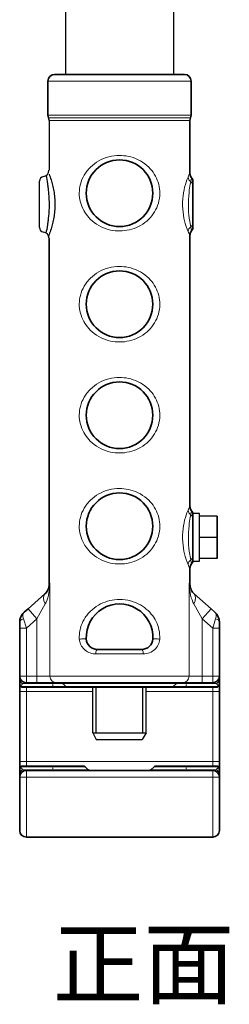
# Model space of a CAD drawing. Units: millimetres. Extents: x 0 to 2970, y 0 to 2100.
# Drawn here: x 1683 to 1778, y 551 to 994 of the extents above; entities that cross this region are included whole.
import ezdxf

# ---------------------------------------------------------------- set-up
doc = ezdxf.new("R2010")
doc.units = ezdxf.units.MM
doc.header["$LTSCALE"] = 0.25
doc.linetypes.add('DASHDOT', pattern=[18.5, 12, -3, 0.5, -3])
for name, color, linetype in [('_0-0_', 7, 'Continuous'), ('外形線', 7, 'Continuous'), ('寸法線', 2, 'Continuous')]:
    doc.layers.add(name, color=color, linetype=linetype)
doc.styles.get("Standard").update_dxf_attribs({"font": 'txt.shx', "bigfont": 'bigfont.shx'})

msp = doc.modelspace()

# ---------------------------------------------------------------- linework, layer by layer
at = {"color": 7, "lineweight": 35, "ltscale": 0.365625}
for p, q in [((1699.06, 969.58), (1728.31, 969.58)), ((1728.31, 969.58), (1757.56, 969.58))]:
    msp.add_line(p, q, dxfattribs=at)
at = {"color": 7, "lineweight": 13, "ltscale": 0.403125}
for p, q in [((1696.06, 966.58), (1728.31, 966.58)), ((1760.56, 966.58), (1728.31, 966.58)), ((1696.06, 951.24), (1728.31, 951.24)), ((1760.56, 951.24), (1728.31, 951.24))]:
    msp.add_line(p, q, dxfattribs=at)
at = {"color": 7, "lineweight": 35, "ltscale": 0.191771}
for p, q in [((1696.06, 951.24), (1696.06, 966.58)), ((1760.56, 951.24), (1760.56, 966.58))]:
    msp.add_line(p, q, dxfattribs=at)
at = {"color": 7, "lineweight": 13, "ltscale": 0.4}
for q in [(1696.31, 950.04), (1760.31, 950.04)]:
    msp.add_line((1728.31, 950.04), q, dxfattribs=at)
at = {"color": 7, "lineweight": 13, "ltscale": 0.396875}
for q in [(1696.56, 948.84), (1760.06, 948.84)]:
    msp.add_line((1728.31, 948.84), q, dxfattribs=at)
at = {"color": 7, "lineweight": 35, "ltscale": 0.297591}
msp.add_line((1760.06, 948.84), (1760.06, 925.03), dxfattribs=at)
at = {"color": 7, "lineweight": 13, "ltscale": 0.023088}
for p, q in [((1760.43, 921.24), (1760.81, 923.05)), ((1760.43, 900.92), (1760.81, 899.11)), ((1760.43, 771.24), (1760.81, 773.05)), ((1760.43, 750.92), (1760.81, 749.11))]:
    msp.add_line(p, q, dxfattribs=at)
at = {"color": 7, "lineweight": 35, "ltscale": 0.023357}
for p, q in [((1761.31, 921.72), (1761.31, 919.85)), ((1761.31, 900.43), (1761.31, 902.3)), ((1761.31, 771.72), (1761.31, 769.85)), ((1761.31, 750.43), (1761.31, 752.3))]:
    msp.add_line(p, q, dxfattribs=at)
at = {"color": 7, "lineweight": 35, "ltscale": 0.219435}
for p, q in [((1761.31, 919.85), (1761.31, 902.3)), ((1761.31, 769.85), (1761.31, 752.3)), ((1772.31, 770.58), (1772.31, 751.58))]:
    msp.add_line(p, q, dxfattribs=at)
at = {"color": 7, "lineweight": 35, "ltscale": 0.248943}
msp.add_line((1760.06, 897.12), (1760.06, 802.44), dxfattribs=at)
at = {"color": 7, "lineweight": 35}
for p, q in [((1696.56, 895.63), (1696.56, 799.74)), ((1696.56, 799.74), (1696.56, 739.99)), ((1770.31, 656.08), (1686.31, 656.08)), ((1686.31, 626.08), (1770.31, 626.08))]:
    msp.add_line(p, q, dxfattribs=at)
at = {"color": 7, "lineweight": 35, "ltscale": 0.342572}
msp.add_line((1760.06, 802.44), (1760.06, 775.03), dxfattribs=at)
at = {"color": 7, "lineweight": 35, "ltscale": 0.089214}
msp.add_line((1760.06, 747.12), (1760.06, 739.99), dxfattribs=at)
at = {"color": 7, "lineweight": 13, "ltscale": 0.007316}
for p, q in [((1696.96, 740.41), (1696.56, 739.99)), ((1759.65, 740.41), (1760.06, 739.99))]:
    msp.add_line(p, q, dxfattribs=at)
at = {"color": 7, "lineweight": 13}
for p, q in [((1696.96, 740.41), (1696.96, 698.58)), ((1759.65, 740.41), (1759.65, 698.58)), ((1716.31, 691.61), (1686.31, 691.61)), ((1770.31, 691.61), (1740.31, 691.61)), ((1686.31, 660.05), (1770.31, 660.05)), ((1770.31, 653.08), (1686.31, 653.08))]:
    msp.add_line(p, q, dxfattribs=at)
at = {"color": 7, "lineweight": 35, "ltscale": 0.126878}
for p, q in [((1694.67, 735.62), (1687.06, 728.9)), ((1761.94, 735.62), (1769.55, 728.9))]:
    msp.add_line(p, q, dxfattribs=at)
at = {"color": 7, "lineweight": 35, "ltscale": 0.028851}
for p, q in [((1685.33, 727.37), (1687.06, 728.9)), ((1771.28, 727.37), (1769.55, 728.9))]:
    msp.add_line(p, q, dxfattribs=at)
at = {"color": 7, "lineweight": 13, "ltscale": 0.075}
for p, q in [((1691.04, 724.4), (1687.06, 728.9)), ((1765.58, 724.4), (1769.55, 728.9))]:
    msp.add_line(p, q, dxfattribs=at)
at = {"color": 7, "lineweight": 13, "ltscale": 0.096521}
for p, q in [((1694.84, 731.12), (1691.04, 724.4)), ((1761.77, 731.12), (1765.58, 724.4))]:
    msp.add_line(p, q, dxfattribs=at)
at = {"color": 7, "lineweight": 35, "ltscale": 0.033125}
for p, q in [((1683.31, 720.22), (1683.31, 722.87)), ((1773.31, 720.22), (1773.31, 722.87))]:
    msp.add_line(p, q, dxfattribs=at)
at = {"color": 7, "lineweight": 13, "ltscale": 0.05428}
for p, q in [((1686.31, 720.22), (1684.99, 724.36)), ((1770.31, 720.22), (1771.62, 724.36))]:
    msp.add_line(p, q, dxfattribs=at)
at = {"color": 7, "lineweight": 13, "ltscale": 0.078887}
for p, q in [((1686.31, 720.22), (1691.04, 724.4)), ((1770.31, 720.22), (1765.58, 724.4))]:
    msp.add_line(p, q, dxfattribs=at)
at = {"color": 7, "lineweight": 13, "ltscale": 0.32278}
for p, q in [((1691.04, 724.4), (1691.04, 698.58)), ((1765.58, 724.4), (1765.58, 698.58))]:
    msp.add_line(p, q, dxfattribs=at)
at = {"color": 7, "lineweight": 13, "ltscale": 0.0375}
for p, q in [((1683.31, 720.22), (1686.31, 720.22)), ((1773.31, 720.22), (1770.31, 720.22)), ((1683.31, 698.58), (1686.31, 698.58)), ((1686.31, 695.58), (1686.31, 698.58)), ((1691.04, 695.58), (1691.04, 698.58)), ((1765.58, 695.58), (1765.58, 698.58)), ((1773.31, 698.58), (1770.31, 698.58)), ((1770.31, 695.58), (1770.31, 698.58)), ((1686.31, 691.61), (1683.31, 691.61)), ((1770.31, 691.61), (1773.31, 691.61)), ((1686.31, 660.05), (1683.31, 660.05)), ((1770.31, 660.05), (1773.31, 660.05)), ((1683.31, 653.08), (1686.31, 653.08)), ((1686.31, 656.08), (1686.31, 653.08)), ((1770.31, 656.08), (1770.31, 653.08)), ((1773.31, 653.08), (1770.31, 653.08))]:
    msp.add_line(p, q, dxfattribs=at)
at = {"color": 7, "lineweight": 35, "ltscale": 0.270555}
for p, q in [((1683.31, 698.58), (1683.31, 720.22)), ((1773.31, 698.58), (1773.31, 720.22))]:
    msp.add_line(p, q, dxfattribs=at)
at = {"color": 7, "lineweight": 13, "ltscale": 0.270555}
for p, q in [((1686.31, 698.58), (1686.31, 720.22)), ((1770.31, 698.58), (1770.31, 720.22))]:
    msp.add_line(p, q, dxfattribs=at)
at = {"color": 7, "lineweight": 35, "ltscale": 0.124844}
for p, q in [((1728.31, 710.58), (1718.32, 710.58)), ((1738.29, 710.58), (1728.31, 710.58))]:
    msp.add_line(p, q, dxfattribs=at)
at = {"color": 7, "lineweight": 13, "ltscale": 0.133237}
for p, q in [((1728.31, 708.58), (1717.65, 708.58)), ((1738.97, 708.58), (1728.31, 708.58))]:
    msp.add_line(p, q, dxfattribs=at)
at = {"color": 7, "lineweight": 35, "ltscale": 0.014645}
for p, q in [((1683.31, 697.41), (1683.31, 698.58)), ((1683.31, 653.08), (1683.31, 654.25))]:
    msp.add_line(p, q, dxfattribs=at)
at = {"color": 7, "lineweight": 35, "ltscale": 0.027053}
for p, q in [((1683.31, 695.24), (1683.31, 697.41)), ((1773.31, 695.24), (1773.31, 697.41)), ((1683.31, 656.41), (1683.31, 654.25)), ((1773.31, 656.41), (1773.31, 654.25))]:
    msp.add_line(p, q, dxfattribs=at)
at = {"color": 7, "lineweight": 13, "ltscale": 0.059123}
for p, q in [((1686.31, 698.58), (1691.04, 698.58)), ((1765.58, 698.58), (1770.31, 698.58))]:
    msp.add_line(p, q, dxfattribs=at)
at = {"color": 7, "lineweight": 13, "ltscale": 0.074047}
for p, q in [((1691.04, 698.58), (1696.96, 698.58)), ((1765.58, 698.58), (1759.65, 698.58))]:
    msp.add_line(p, q, dxfattribs=at)
at = {"color": 7, "lineweight": 13, "ltscale": 0.39183}
for p in [(1696.96, 698.58), (1759.65, 698.58)]:
    msp.add_line(p, (1728.31, 698.58), dxfattribs=at)
at = {"color": 7, "lineweight": 35, "ltscale": 0.014642}
msp.add_line((1773.31, 697.41), (1773.31, 698.58), dxfattribs=at)
at = {"color": 7, "lineweight": 35, "ltscale": 0.045417}
msp.add_line((1683.31, 691.61), (1683.31, 695.24), dxfattribs=at)
at = {"color": 7, "lineweight": 35, "ltscale": 0.00043}
for p, q in [((1683.9, 693.87), (1683.87, 693.85)), ((1772.72, 693.87), (1772.75, 693.85)), ((1683.87, 657.8), (1683.9, 657.78)), ((1772.75, 657.8), (1772.72, 657.78))]:
    msp.add_line(p, q, dxfattribs=at)
at = {"color": 7, "lineweight": 13, "ltscale": 0.252531}
for p, q in [((1683.9, 693.87), (1704.1, 693.87)), ((1772.72, 693.87), (1752.51, 693.87))]:
    msp.add_line(p, q, dxfattribs=at)
at = {"color": 7, "lineweight": 13, "ltscale": 0.227875}
for p, q in [((1684.46, 695.28), (1702.69, 695.28)), ((1772.16, 695.28), (1753.93, 695.28))]:
    msp.add_line(p, q, dxfattribs=at)
at = {"color": 7, "lineweight": 35, "ltscale": 0.253125}
for p, q in [((1704.81, 693.58), (1684.56, 693.58)), ((1751.81, 693.58), (1772.06, 693.58))]:
    msp.add_line(p, q, dxfattribs=at)
at = {"color": 7, "lineweight": 35, "ltscale": 0.059123}
for p, q in [((1686.31, 695.58), (1691.04, 695.58)), ((1765.58, 695.58), (1770.31, 695.58))]:
    msp.add_line(p, q, dxfattribs=at)
at = {"color": 7, "lineweight": 13, "ltscale": 0.024608}
for p, q in [((1686.31, 691.61), (1686.31, 693.58)), ((1770.31, 691.61), (1770.31, 693.58)), ((1686.31, 658.08), (1686.31, 660.05)), ((1770.31, 658.08), (1770.31, 660.05))]:
    msp.add_line(p, q, dxfattribs=at)
at = {"color": 7, "lineweight": 35, "ltscale": 0.11107}
for p, q in [((1691.04, 695.58), (1699.92, 695.58)), ((1756.69, 695.58), (1765.58, 695.58))]:
    msp.add_line(p, q, dxfattribs=at)
at = {"color": 3, "linetype": 'DASHDOT', "lineweight": 13, "ltscale": 0.030121}
for p, q in [((1698.31, 693.38), (1698.31, 695.79)), ((1758.31, 693.38), (1758.31, 695.79))]:
    msp.add_line(p, q, dxfattribs=at)
at = {"color": 7, "lineweight": 35, "ltscale": 0.354807}
for p, q in [((1699.92, 695.58), (1728.31, 695.58)), ((1728.31, 695.58), (1756.69, 695.58))]:
    msp.add_line(p, q, dxfattribs=at)
at = {"color": 7, "lineweight": 13, "ltscale": 0.320267}
for p in [(1702.69, 695.28), (1753.93, 695.28)]:
    msp.add_line(p, (1728.31, 695.28), dxfattribs=at)
at = {"color": 7, "lineweight": 35, "ltscale": 0.025}
for p, q in [((1704.1, 693.87), (1702.69, 695.28)), ((1752.51, 693.87), (1753.93, 695.28)), ((1712.76, 657.78), (1714.18, 656.37)), ((1743.85, 657.78), (1742.44, 656.37))]:
    msp.add_line(p, q, dxfattribs=at)
at = {"color": 7, "lineweight": 13, "ltscale": 0.302589}
for p in [(1704.1, 693.87), (1752.51, 693.87)]:
    msp.add_line(p, (1728.31, 693.87), dxfattribs=at)
at = {"color": 7, "lineweight": 35, "ltscale": 0.29375}
for q in [(1704.81, 693.58), (1751.81, 693.58)]:
    msp.add_line((1728.31, 693.58), q, dxfattribs=at)
at = {"color": 7, "lineweight": 35, "ltscale": 0.045293}
msp.add_line((1773.31, 691.61), (1773.31, 695.23), dxfattribs=at)
at = {"color": 7, "lineweight": 35, "ltscale": 0.394534}
for p, q in [((1683.31, 660.05), (1683.31, 691.61)), ((1773.31, 660.05), (1773.31, 691.61))]:
    msp.add_line(p, q, dxfattribs=at)
at = {"color": 7, "lineweight": 13, "ltscale": 0.394534}
for p, q in [((1686.31, 660.05), (1686.31, 691.61)), ((1770.31, 660.05), (1770.31, 691.61))]:
    msp.add_line(p, q, dxfattribs=at)
at = {"color": 7, "lineweight": 35, "ltscale": 0.061243}
msp.add_line((1683.31, 655.15), (1683.31, 660.05), dxfattribs=at)
at = {"color": 7, "lineweight": 13, "ltscale": 0.338711}
for p, q in [((1683.9, 657.78), (1710.99, 657.78)), ((1772.72, 657.78), (1745.62, 657.78))]:
    msp.add_line(p, q, dxfattribs=at)
at = {"color": 7, "lineweight": 13, "ltscale": 0.347247}
for p, q in [((1684.46, 656.37), (1712.24, 656.37)), ((1772.16, 656.37), (1744.38, 656.37))]:
    msp.add_line(p, q, dxfattribs=at)
at = {"color": 7, "lineweight": 35, "ltscale": 0.021041}
for p, q in [((1684.56, 658.08), (1686.24, 658.08)), ((1712.06, 658.08), (1710.37, 658.08)), ((1744.56, 658.08), (1746.24, 658.08)), ((1772.06, 658.08), (1770.37, 658.08))]:
    msp.add_line(p, q, dxfattribs=at)
at = {"color": 7, "lineweight": 35, "ltscale": 0.322709}
for p, q in [((1710.37, 658.08), (1684.56, 658.08)), ((1686.24, 658.08), (1712.06, 658.08)), ((1770.37, 658.08), (1744.56, 658.08)), ((1746.24, 658.08), (1772.06, 658.08))]:
    msp.add_line(p, q, dxfattribs=at)
at = {"color": 7, "lineweight": 35, "ltscale": 0.013389}
for p, q in [((1689.56, 658.08), (1690.63, 658.08)), ((1707.06, 658.08), (1705.99, 658.08)), ((1749.56, 658.08), (1750.63, 658.08)), ((1767.06, 658.08), (1765.99, 658.08))]:
    msp.add_line(p, q, dxfattribs=at)
at = {"color": 7, "lineweight": 35, "ltscale": 0.205361}
for p, q in [((1705.99, 658.08), (1689.56, 658.08)), ((1690.63, 658.08), (1707.06, 658.08)), ((1765.99, 658.08), (1749.56, 658.08)), ((1750.63, 658.08), (1767.06, 658.08))]:
    msp.add_line(p, q, dxfattribs=at)
at = {"color": 3, "linetype": 'DASHDOT', "lineweight": 13, "ltscale": 0.030991}
for p, q in [((1698.31, 655.8), (1698.31, 658.28)), ((1758.31, 655.8), (1758.31, 658.28))]:
    msp.add_line(p, q, dxfattribs=at)
at = {"color": 7, "lineweight": 13, "ltscale": 0.022123}
for p, q in [((1710.99, 657.78), (1712.76, 657.78)), ((1745.62, 657.78), (1743.85, 657.78))]:
    msp.add_line(p, q, dxfattribs=at)
at = {"color": 7, "lineweight": 13, "ltscale": 0.024287}
for p, q in [((1712.24, 656.37), (1714.18, 656.37)), ((1744.38, 656.37), (1742.44, 656.37))]:
    msp.add_line(p, q, dxfattribs=at)
at = {"color": 7, "lineweight": 35, "ltscale": 0.045352}
msp.add_line((1773.31, 656.42), (1773.31, 660.05), dxfattribs=at)
at = {"color": 7, "lineweight": 35, "ltscale": 0.3}
for p, q in [((1683.31, 653.08), (1683.31, 629.08)), ((1773.31, 653.08), (1773.31, 629.08))]:
    msp.add_line(p, q, dxfattribs=at)
at = {"color": 7, "lineweight": 13, "ltscale": 0.3375}
for p, q in [((1686.31, 653.08), (1686.31, 626.08)), ((1770.31, 653.08), (1770.31, 626.08))]:
    msp.add_line(p, q, dxfattribs=at)
at = {"color": 7, "lineweight": 35, "ltscale": 0.014634}
msp.add_line((1773.31, 653.08), (1773.31, 654.25), dxfattribs=at)
at = {"color": 7, "lineweight": 13}
for points in [[(1728.31, 933.08), (1727.07, 933.04), (1725.85, 932.92), (1724.63, 932.73), (1723.44, 932.45), (1722.27, 932.11), (1721.13, 931.69), (1720.03, 931.2), (1718.96, 930.65), (1717.94, 930.03), (1716.97, 929.35), (1716.05, 928.61), (1715.18, 927.81), (1714.37, 926.96), (1713.98, 926.51), (1713.62, 926.05), (1712.97, 925.15), (1712.38, 924.21), (1711.85, 923.23), (1711.39, 922.21), (1710.99, 921.16), (1710.67, 920.08), (1710.46, 919.12), (1710.3, 918.15), (1710.2, 917.17), (1710.16, 916.18), (1710.19, 915.15), (1710.28, 914.12), (1710.44, 913.11), (1710.67, 912.11), (1710.95, 911.13), (1711.3, 910.17), (1711.7, 909.24), (1712.15, 908.34), (1712.65, 907.48), (1713.21, 906.65), (1713.81, 905.86), (1714.46, 905.1), (1715.14, 904.38), (1716.01, 903.58), (1716.93, 902.83), (1717.9, 902.15), (1718.92, 901.53), (1719.98, 900.97), (1721.08, 900.48), (1722.22, 900.06), (1723.24, 899.75), (1724.28, 899.5), (1725.34, 899.31), (1726.41, 899.17), (1727.36, 899.1), (1728.31, 899.08)], [(1728.31, 899.08), (1729.43, 899.11), (1730.54, 899.21), (1731.64, 899.37), (1732.73, 899.59), (1733.81, 899.88), (1734.85, 900.22), (1735.88, 900.63), (1736.87, 901.09), (1737.83, 901.6), (1738.77, 902.19), (1739.68, 902.83), (1740.54, 903.52), (1741.36, 904.27), (1742.12, 905.05), (1742.82, 905.88), (1743.47, 906.74), (1744.06, 907.64), (1744.59, 908.59), (1745.07, 909.56), (1745.47, 910.58), (1745.81, 911.62), (1746.08, 912.68), (1746.28, 913.77), (1746.4, 914.87), (1746.45, 915.97), (1746.42, 917), (1746.33, 918.03), (1746.17, 919.04), (1745.95, 920.05), (1745.66, 921.03), (1745.32, 921.99), (1744.92, 922.92), (1744.46, 923.81), (1743.96, 924.67), (1743.41, 925.5), (1742.8, 926.3), (1742.16, 927.06), (1741.47, 927.78), (1740.6, 928.58), (1739.68, 929.32), (1738.71, 930), (1737.69, 930.62), (1736.63, 931.18), (1735.53, 931.67), (1734.39, 932.09), (1733.37, 932.4), (1732.33, 932.65), (1731.27, 932.85), (1730.21, 932.98), (1729.26, 933.05), (1728.31, 933.08)], [(1759.2, 898.84), (1758.76, 899.84), (1758.31, 901.05), (1757.89, 902.42), (1757.57, 903.63), (1757.3, 904.91), (1757.08, 906.23), (1756.91, 907.58), (1756.79, 908.96), (1756.73, 910.51), (1756.74, 912.07), (1756.82, 913.62), (1756.95, 914.97), (1757.13, 916.3), (1757.37, 917.59), (1757.65, 918.83), (1757.97, 920), (1758.31, 921.09), (1758.67, 922.08), (1758.94, 922.74), (1759.2, 923.31)], [(1760.43, 900.92), (1760.12, 902.47), (1759.96, 903.38), (1759.74, 904.86), (1759.58, 906.26), (1759.46, 907.72), (1759.38, 909.22), (1759.35, 910.43), (1759.35, 911.64), (1759.39, 913.25), (1759.49, 914.82), (1759.63, 916.35), (1759.76, 917.38), (1759.9, 918.37), (1760.05, 919.29), (1760.21, 920.14), (1760.43, 921.24)], [(1728.31, 883.08), (1727.07, 883.04), (1725.85, 882.92), (1724.63, 882.73), (1723.44, 882.45), (1722.27, 882.11), (1721.13, 881.69), (1720.03, 881.2), (1718.96, 880.65), (1717.94, 880.03), (1716.97, 879.35), (1716.05, 878.61), (1715.18, 877.81), (1714.37, 876.96), (1713.98, 876.51), (1713.62, 876.05), (1712.97, 875.15), (1712.38, 874.21), (1711.85, 873.23), (1711.39, 872.21), (1710.99, 871.16), (1710.67, 870.08), (1710.46, 869.12), (1710.3, 868.15), (1710.2, 867.17), (1710.16, 866.18), (1710.19, 865.15), (1710.28, 864.12), (1710.44, 863.11), (1710.67, 862.11), (1710.95, 861.13), (1711.3, 860.17), (1711.7, 859.24), (1712.15, 858.34), (1712.65, 857.48), (1713.21, 856.65), (1713.81, 855.86), (1714.46, 855.1), (1715.14, 854.38), (1716.01, 853.58), (1716.93, 852.83), (1717.9, 852.15), (1718.92, 851.53), (1719.98, 850.97), (1721.08, 850.48), (1722.22, 850.06), (1723.24, 849.75), (1724.28, 849.5), (1725.34, 849.31), (1726.41, 849.17), (1727.36, 849.1), (1728.31, 849.08)], [(1728.31, 849.08), (1729.43, 849.11), (1730.54, 849.21), (1731.64, 849.37), (1732.73, 849.59), (1733.81, 849.88), (1734.85, 850.22), (1735.88, 850.63), (1736.87, 851.09), (1737.83, 851.6), (1738.77, 852.19), (1739.68, 852.83), (1740.54, 853.52), (1741.36, 854.27), (1742.12, 855.05), (1742.82, 855.88), (1743.47, 856.74), (1744.06, 857.64), (1744.59, 858.59), (1745.07, 859.56), (1745.47, 860.58), (1745.81, 861.62), (1746.08, 862.68), (1746.28, 863.77), (1746.4, 864.87), (1746.45, 865.97), (1746.42, 867), (1746.33, 868.03), (1746.17, 869.04), (1745.95, 870.05), (1745.66, 871.03), (1745.32, 871.99), (1744.92, 872.92), (1744.46, 873.81), (1743.96, 874.67), (1743.41, 875.5), (1742.8, 876.3), (1742.16, 877.06), (1741.47, 877.78), (1740.6, 878.58), (1739.68, 879.32), (1738.71, 880), (1737.69, 880.62), (1736.63, 881.18), (1735.53, 881.67), (1734.39, 882.09), (1733.37, 882.4), (1732.33, 882.65), (1731.27, 882.85), (1730.21, 882.98), (1729.26, 883.05), (1728.31, 883.08)], [(1728.31, 833.08), (1727.07, 833.04), (1725.85, 832.92), (1724.63, 832.73), (1723.44, 832.45), (1722.27, 832.11), (1721.13, 831.69), (1720.03, 831.2), (1718.96, 830.65), (1717.94, 830.03), (1716.97, 829.35), (1716.05, 828.61), (1715.18, 827.81), (1714.37, 826.96), (1713.98, 826.51), (1713.62, 826.05), (1712.97, 825.15), (1712.38, 824.21), (1711.85, 823.23), (1711.39, 822.21), (1710.99, 821.16), (1710.67, 820.08), (1710.46, 819.12), (1710.3, 818.15), (1710.2, 817.17), (1710.16, 816.18), (1710.19, 815.15), (1710.28, 814.12), (1710.44, 813.11), (1710.67, 812.11), (1710.95, 811.13), (1711.3, 810.17), (1711.7, 809.24), (1712.15, 808.34), (1712.65, 807.48), (1713.21, 806.65), (1713.81, 805.86), (1714.46, 805.1), (1715.14, 804.38), (1716.01, 803.58), (1716.93, 802.83), (1717.9, 802.15), (1718.92, 801.53), (1719.98, 800.97), (1721.08, 800.48), (1722.22, 800.06), (1723.24, 799.75), (1724.28, 799.5), (1725.34, 799.31), (1726.41, 799.17), (1727.36, 799.1), (1728.31, 799.08)], [(1728.31, 799.08), (1729.43, 799.11), (1730.54, 799.21), (1731.64, 799.37), (1732.73, 799.59), (1733.81, 799.88), (1734.85, 800.22), (1735.88, 800.63), (1736.87, 801.09), (1737.83, 801.6), (1738.77, 802.19), (1739.68, 802.83), (1740.54, 803.52), (1741.36, 804.27), (1742.12, 805.05), (1742.82, 805.88), (1743.47, 806.74), (1744.06, 807.64), (1744.59, 808.59), (1745.07, 809.56), (1745.47, 810.58), (1745.81, 811.62), (1746.08, 812.68), (1746.28, 813.77), (1746.4, 814.87), (1746.45, 815.97), (1746.42, 817), (1746.33, 818.03), (1746.17, 819.04), (1745.95, 820.05), (1745.66, 821.03), (1745.32, 821.99), (1744.92, 822.92), (1744.46, 823.81), (1743.96, 824.67), (1743.41, 825.5), (1742.8, 826.3), (1742.16, 827.06), (1741.47, 827.78), (1740.6, 828.58), (1739.68, 829.32), (1738.71, 830), (1737.69, 830.62), (1736.63, 831.18), (1735.53, 831.67), (1734.39, 832.09), (1733.37, 832.4), (1732.33, 832.65), (1731.27, 832.85), (1730.21, 832.98), (1729.26, 833.05), (1728.31, 833.08)], [(1728.31, 783.08), (1727.07, 783.04), (1725.85, 782.92), (1724.63, 782.73), (1723.44, 782.45), (1722.27, 782.11), (1721.13, 781.69), (1720.03, 781.2), (1718.96, 780.65), (1717.94, 780.03), (1716.97, 779.35), (1716.05, 778.61), (1715.18, 777.81), (1714.37, 776.96), (1713.98, 776.51), (1713.62, 776.05), (1712.97, 775.15), (1712.38, 774.21), (1711.85, 773.23), (1711.39, 772.21), (1710.99, 771.16), (1710.67, 770.08), (1710.46, 769.12), (1710.3, 768.15), (1710.2, 767.17), (1710.16, 766.18), (1710.19, 765.15), (1710.28, 764.12), (1710.44, 763.11), (1710.67, 762.11), (1710.95, 761.13), (1711.3, 760.17), (1711.7, 759.24), (1712.15, 758.34), (1712.65, 757.48), (1713.21, 756.65), (1713.81, 755.86), (1714.46, 755.1), (1715.14, 754.38), (1716.01, 753.58), (1716.93, 752.83), (1717.9, 752.15), (1718.92, 751.53), (1719.98, 750.97), (1721.08, 750.48), (1722.22, 750.06), (1723.24, 749.75), (1724.28, 749.5), (1725.34, 749.31), (1726.41, 749.17), (1727.36, 749.1), (1728.31, 749.08)], [(1728.31, 749.08), (1729.43, 749.11), (1730.54, 749.21), (1731.64, 749.37), (1732.73, 749.59), (1733.81, 749.88), (1734.85, 750.22), (1735.88, 750.63), (1736.87, 751.09), (1737.83, 751.6), (1738.77, 752.19), (1739.68, 752.83), (1740.54, 753.52), (1741.36, 754.27), (1742.12, 755.05), (1742.82, 755.88), (1743.47, 756.74), (1744.06, 757.64), (1744.59, 758.59), (1745.07, 759.56), (1745.47, 760.58), (1745.81, 761.62), (1746.08, 762.68), (1746.28, 763.77), (1746.4, 764.87), (1746.45, 765.97), (1746.42, 767), (1746.33, 768.03), (1746.17, 769.04), (1745.95, 770.05), (1745.66, 771.03), (1745.32, 771.99), (1744.92, 772.92), (1744.46, 773.81), (1743.96, 774.67), (1743.41, 775.5), (1742.8, 776.3), (1742.16, 777.06), (1741.47, 777.78), (1740.6, 778.58), (1739.68, 779.32), (1738.71, 780), (1737.69, 780.62), (1736.63, 781.18), (1735.53, 781.67), (1734.39, 782.09), (1733.37, 782.4), (1732.33, 782.65), (1731.27, 782.85), (1730.21, 782.98), (1729.26, 783.05), (1728.31, 783.08)], [(1759.2, 748.84), (1758.76, 749.84), (1758.31, 751.05), (1757.89, 752.42), (1757.57, 753.63), (1757.3, 754.91), (1757.08, 756.23), (1756.91, 757.58), (1756.79, 758.96), (1756.73, 760.51), (1756.74, 762.07), (1756.82, 763.62), (1756.95, 764.97), (1757.13, 766.3), (1757.37, 767.59), (1757.65, 768.83), (1757.97, 770), (1758.31, 771.09), (1758.67, 772.08), (1758.94, 772.74), (1759.2, 773.31)], [(1760.43, 750.92), (1760.12, 752.47), (1759.96, 753.38), (1759.74, 754.86), (1759.58, 756.26), (1759.46, 757.72), (1759.38, 759.22), (1759.35, 760.43), (1759.35, 761.64), (1759.39, 763.25), (1759.49, 764.82), (1759.63, 766.35), (1759.76, 767.38), (1759.9, 768.37), (1760.05, 769.29), (1760.21, 770.14), (1760.43, 771.24)], [(1695.99, 737.45), (1696.16, 737.83), (1696.31, 738.22), (1696.49, 738.74), (1696.8, 739.8), (1696.96, 740.41)], [(1760.62, 737.45), (1760.45, 737.83), (1760.3, 738.22), (1760.13, 738.74), (1759.81, 739.8), (1759.65, 740.41)], [(1728.31, 733.08), (1727.19, 733.04), (1726.07, 732.95), (1724.97, 732.79), (1723.88, 732.56), (1722.81, 732.28), (1721.76, 731.93), (1720.74, 731.53), (1719.75, 731.07), (1718.79, 730.55), (1717.78, 729.92), (1716.81, 729.23), (1715.9, 728.48), (1715.04, 727.68), (1714.24, 726.82), (1713.87, 726.37), (1713.5, 725.91), (1713.16, 725.43), (1712.83, 724.95), (1712.31, 724.09), (1711.84, 723.21), (1711.42, 722.29), (1711.06, 721.35), (1710.75, 720.37), (1710.51, 719.36), (1710.33, 718.34), (1710.21, 717.31), (1710.17, 716.27), (1710.19, 715.23)], [(1746.43, 715.23), (1746.45, 716.31), (1746.39, 717.4), (1746.27, 718.48), (1746.09, 719.45), (1745.85, 720.4), (1745.56, 721.33), (1745.22, 722.23), (1744.81, 723.14), (1744.35, 724.01), (1743.84, 724.86), (1743.28, 725.67), (1742.63, 726.51), (1741.92, 727.31), (1741.17, 728.07), (1740.36, 728.78), (1739.52, 729.44), (1738.63, 730.06), (1737.7, 730.62), (1736.64, 731.18), (1735.54, 731.67), (1734.4, 732.09), (1733.23, 732.44), (1732.03, 732.71), (1730.82, 732.91), (1729.59, 733.03), (1728.95, 733.07), (1728.31, 733.08)], [(1710.19, 715.23), (1710.24, 714.65), (1710.35, 714.08), (1710.51, 713.52), (1710.71, 712.98), (1710.86, 712.65), (1711.04, 712.32), (1711.23, 712), (1711.44, 711.69), (1711.89, 711.11), (1712.35, 710.65), (1712.84, 710.22), (1713.36, 709.85), (1713.91, 709.51), (1714.49, 709.23), (1715.09, 709), (1715.71, 708.82), (1716.35, 708.68), (1716.99, 708.6), (1717.65, 708.58)], [(1738.97, 708.58), (1739.71, 708.61), (1740.43, 708.71), (1741.15, 708.88), (1741.84, 709.11), (1742.5, 709.41), (1743.13, 709.76), (1743.66, 710.13), (1744.15, 710.54), (1744.61, 711), (1745.03, 711.49), (1745.41, 712.03), (1745.73, 712.61), (1746, 713.23), (1746.21, 713.88), (1746.35, 714.54), (1746.43, 715.23)], [(1683.9, 693.87), (1683.95, 694.36), (1683.96, 694.45), (1683.99, 694.52), (1684.06, 694.57), (1684.2, 694.61), (1684.3, 694.65), (1684.36, 694.73), (1684.39, 694.84), (1684.41, 694.96), (1684.46, 695.28)], [(1684.46, 695.28), (1685.06, 695.44), (1685.71, 695.54), (1686.31, 695.58)], [(1772.16, 695.28), (1771.56, 695.44), (1770.9, 695.54), (1770.31, 695.58)], [(1772.72, 693.87), (1772.67, 694.36), (1772.66, 694.45), (1772.62, 694.52), (1772.55, 694.57), (1772.41, 694.61), (1772.32, 694.65), (1772.25, 694.73), (1772.22, 694.84), (1772.2, 694.96), (1772.16, 695.28)], [(1683.9, 657.78), (1683.95, 657.29), (1683.96, 657.21), (1683.99, 657.13), (1684.06, 657.08), (1684.2, 657.04), (1684.29, 657), (1684.36, 656.92), (1684.39, 656.81), (1684.41, 656.69), (1684.46, 656.37)], [(1686.31, 656.08), (1685.98, 656.09), (1685.65, 656.12), (1685.02, 656.22), (1684.46, 656.37)], [(1770.31, 656.08), (1770.64, 656.09), (1770.97, 656.12), (1771.59, 656.22), (1772.16, 656.37)], [(1772.72, 657.78), (1772.67, 657.29), (1772.66, 657.21), (1772.62, 657.13), (1772.55, 657.08), (1772.41, 657.04), (1772.32, 657), (1772.25, 656.92), (1772.22, 656.81), (1772.2, 656.69), (1772.16, 656.37)]]:
    msp.add_lwpolyline(points, dxfattribs=at)
at = {"color": 7, "lineweight": 35}
for points in [[(1694.67, 735.62), (1695.02, 735.96), (1695.4, 736.42), (1695.71, 736.91), (1695.99, 737.45)], [(1761.94, 735.62), (1761.59, 735.96), (1761.22, 736.42), (1760.9, 736.91), (1760.62, 737.45)]]:
    msp.add_lwpolyline(points, dxfattribs=at)
for centre in [(1728.31, 916.08), (1728.31, 866.08), (1728.31, 816.08), (1728.31, 766.08)]:
    msp.add_circle(centre, 15, dxfattribs=at)
for centre, radius, start, end in [((1699.06, 966.58), 3, 90, 180), ((1757.56, 966.58), 3, 360, 90), ((1699.06, 951.24), 3, 180, 203.5565), ((1693.56, 948.84), 3, 360, 23.5565), ((1763.06, 948.84), 3, 156.4435, 180), ((1757.56, 951.24), 3, 336.4435, 360), ((1763.06, 925.03), 3, 179.9999, 221.4096), ((1759.31, 921.72), 2, 360, 41.4097), ((1759.31, 900.43), 2, 318.5904, 360), ((1763.06, 897.12), 3, 138.5904, 180), ((1763.06, 775.03), 3, 180, 221.4096), ((1759.31, 771.72), 2, 360, 41.4096), ((1759.31, 750.43), 2, 318.5904, 360), ((1763.06, 747.12), 3, 138.5904, 180), ((1690.56, 739.99), 6, 334.9562, 360), ((1766.06, 739.99), 6, 180, 205.0438), ((1689.31, 722.87), 6, 131.4552, 180), ((1728.31, 716.08), 15, 357.134, 182.866), ((1767.31, 722.87), 6, 360, 48.5448), ((1718.32, 715.58), 5, 182.866, 270), ((1738.29, 715.58), 5, 270, 357.134), ((1686.31, 698.58), 3, 180, 270), ((1770.31, 698.58), 3, 270, 360), ((1685.31, 695.24), 2, 180, 223.9805), ((1684.56, 694.58), 1, 226.4369, 270), ((1701.98, 694.58), 1, 45, 90), ((1704.81, 694.58), 1, 225, 270), ((1751.81, 694.58), 1, 270, 315), ((1754.64, 694.58), 1, 90, 135), ((1772.06, 694.58), 1, 270, 313.5631), ((1771.31, 695.24), 2, 316.0195, 0), ((1685.31, 656.41), 2, 136.0191, 180), ((1684.56, 657.08), 1, 90, 133.5622), ((1712.06, 657.08), 1, 45, 90), ((1714.89, 657.08), 1, 225, 270), ((1741.73, 657.08), 1, 270, 315), ((1744.56, 657.08), 1, 90, 135), ((1772.06, 657.08), 1, 46.4378, 90), ((1771.31, 656.41), 2, 0, 43.9809), ((1686.31, 653.08), 3, 90, 180), ((1770.31, 653.08), 3, 360, 90), ((1686.31, 629.08), 3, 180, 270), ((1770.31, 629.08), 3, 270, 360)]:
    msp.add_arc(centre, radius, start, end, dxfattribs=at)
at = {"color": 7, "lineweight": 13}
for centre, radius, start, end in [((1791.77, 908.08), 35.96, 151.8841, 154.9454), ((1791.77, 914.07), 35.95, 205.0542, 208.1162), ((1791.78, 758.08), 35.96, 151.8843, 154.9452), ((1791.78, 764.07), 35.97, 205.0553, 208.1157)]:
    msp.add_arc(centre, radius, start, end, dxfattribs=at)
for centre, major_axis, ratio, start_param, end_param in [((1762.12, 923.31), (2.67, -1.37), 0.8869, 3.665635, 4.526864), ((1759.31, 919.85), (-2, 0), 0.835943, 3.141593, 4.115868), ((1762.12, 898.84), (2.67, 1.37), 0.8869, 1.756322, 2.61755), ((1759.31, 902.3), (-2, 0), 0.835942, 2.167316, 3.141593), ((1762.12, 773.31), (2.67, -1.37), 0.8869, 3.665635, 4.526864), ((1759.31, 769.85), (-2, 0), 0.835943, 3.141593, 4.115868), ((1762.12, 748.84), (2.67, 1.37), 0.8869, 1.756322, 2.61755), ((1759.31, 752.3), (-2, 0), 0.835942, 2.167316, 3.141593), ((1656.16, 818.83), (-35.8, 90.44), 0.218219, 3.315901, 3.58324), ((1800.45, 818.83), (35.8, 90.44), 0.218219, 2.699945, 2.967284), ((1698.64, 731.12), (-3.97, 4.5), 0.523459, 0, 1.137688), ((1757.97, 731.12), (3.97, 4.5), 0.523459, 5.145497, 6.283185), ((1689.31, 722.87), (-3.97, 4.5), 0.499955, 6.283155, 7.130321), ((1767.31, 722.87), (3.97, 4.5), 0.499955, 5.43605, 6.283215), ((1686.31, 722.87), (3, 0), 0.552024, 2.024491, 3.141592), ((1770.31, 722.87), (3, 0), 0.552024, 0, 1.117101), ((1711.33, 715.23), (2, 0.1), 0.03473, 0, 2.177302), ((1745.29, 715.23), (2, -0.1), 0.03473, 0.964291, 3.141592), ((1718.32, 708.58), (0, 2), 0.335714, 0, 1.570796), ((1738.29, 708.58), (0, 2), 0.335714, 4.712389, 6.283185), ((1686.31, 697.41), (3, 0), 0.898621, 3.141569, 4.047309), ((1699.92, 698.58), (0, -3), 0.987288, 4.712389, 6.283185), ((1756.69, 698.58), (0, -3), 0.987288, 0, 1.570796), ((1770.31, 697.41), (3, 0), 0.898621, 5.377469, 6.283209), ((1686.31, 654.25), (3, 0), 0.898626, 2.235863, 3.141593), ((1770.31, 654.25), (3, 0), 0.898626, 6.283185, 7.188915)]:
    msp.add_ellipse(centre, major_axis=major_axis, ratio=ratio, start_param=start_param, end_param=end_param, dxfattribs=at)
at = {"layer": '外形線'}
for p, q in [((1704.01, 1876.08), (1704.01, 969.58)), ((1752.61, 1876.08), (1752.61, 969.58)), ((1716.31, 673.08), (1716.31, 693.58)), ((1717.81, 673.08), (1717.81, 693.58)), ((1738.81, 673.08), (1738.81, 693.58)), ((1740.31, 673.08), (1740.31, 693.58)), ((1716.31, 673.08), (1740.31, 673.08)), ((1716.31, 673.08), (1717.81, 670.08)), ((1717.81, 670.08), (1738.57, 670.08)), ((1740.31, 673.08), (1738.57, 670.08))]:
    msp.add_line(p, q, dxfattribs=at)
at = {"layer": '外形線', "color": 0, "linetype": 'Continuous', "lineweight": 25}
for p, q in [((1692.27, 900.57), (1692.27, 921.57)), ((1696.56, 911.07), (1696.56, 911.07))]:
    msp.add_line(p, q, dxfattribs=at)
for centre, radius, start, end in [((1694.27, 921.57), 2, 98.6263, 180), ((1693.52, 926.52), 3, 278.6263, 0), ((1694.27, 900.57), 2, 180, 261.3737), ((1693.56, 895.63), 3, 0, 81.3737)]:
    msp.add_arc(centre, radius, start, end, dxfattribs=at)
for points, knots in [([(1695.17, 924.01), (1695.38, 922.97), (1695.59, 921.76), (1695.8, 920.36), (1695.89, 919.72), (1695.99, 919.05), (1696.16, 917.63), (1696.25, 916.88), (1696.35, 915.7), (1696.39, 915.29), (1696.45, 914.48), (1696.47, 914.06), (1696.53, 912.82), (1696.56, 911.97), (1696.56, 910.24), (1696.54, 909.39), (1696.47, 908.14), (1696.45, 907.73), (1696.39, 906.91), (1696.36, 906.5), (1696.25, 905.31), (1696.17, 904.55), (1695.99, 903.11), (1695.89, 902.43), (1695.8, 901.79), (1695.58, 900.35), (1695.37, 899.13), (1695.16, 898.14)], [-0.276321, -0.276321, -0.276321, -0.276321, 0, 0, 0, 0.125, 0.125, 0.25, 0.25, 0.3125, 0.3125, 0.375, 0.375, 0.5, 0.5, 0.625, 0.625, 0.6875, 0.6875, 0.75, 0.75, 0.875, 0.875, 1, 1, 1, 1.283917, 1.283917, 1.283917, 1.283917]), ([(1696.56, 924.68), (1696.85, 923.94), (1697.15, 923.08), (1697.45, 922.1), (1697.56, 921.74), (1697.67, 921.36), (1697.89, 920.57), (1698, 920.16), (1698.31, 918.87), (1698.5, 917.98), (1698.74, 916.58), (1698.82, 916.1), (1698.94, 915.12), (1699, 914.62), (1699.09, 913.62), (1699.12, 913.11), (1699.17, 912.09), (1699.19, 911.07), (1699.17, 910.06), (1699.12, 909.05), (1699.09, 908.54), (1698.96, 907.03), (1698.83, 906.06), (1698.58, 904.65), (1698.5, 904.19), (1698.31, 903.28), (1698.21, 902.84), (1697.89, 901.57), (1697.67, 900.78), (1697.45, 900.04), (1697.15, 899.08), (1696.86, 898.22), (1696.56, 897.46), (1696.47, 897.23), (1696.38, 897.01), (1696.28, 896.8)], [-0.167381, -0.167381, -0.167381, -0.167381, 0, 0, 0, 0.0625, 0.0625, 0.125, 0.125, 0.25, 0.25, 0.3125, 0.3125, 0.375, 0.375, 0.4375, 0.4375, 0.5, 0.5625, 0.5625, 0.625, 0.625, 0.75, 0.75, 0.8125, 0.8125, 0.875, 0.875, 1, 1, 1, 1.163354, 1.163354, 1.163354, 1.21275, 1.21275, 1.21275, 1.21275])]:
    msp.add_open_spline(points, degree=3, knots=knots, dxfattribs=at)
at = {"layer": '寸法線'}
for p, q in [((1696.56, 948.84), (1696.56, 926.53)), ((1764.31, 771.83), (1761.31, 771.83)), ((1761.31, 771.83), (1761.31, 750.33)), ((1764.31, 761.08), (1764.31, 771.83)), ((1772.31, 770.58), (1764.31, 770.58)), ((1772.31, 761.08), (1764.31, 761.08)), ((1764.31, 750.33), (1764.31, 761.08)), ((1761.31, 750.33), (1764.31, 750.33)), ((1772.31, 751.58), (1764.31, 751.58))]:
    msp.add_line(p, q, dxfattribs=at)

# ---------------------------------------------------------------- texts
at = {"layer": '_0-0_', "color": 7}
msp.add_text('正面', height=30, dxfattribs=at).set_placement((1698.18, 554.03))

doc.saveas('drawing.dxf')
